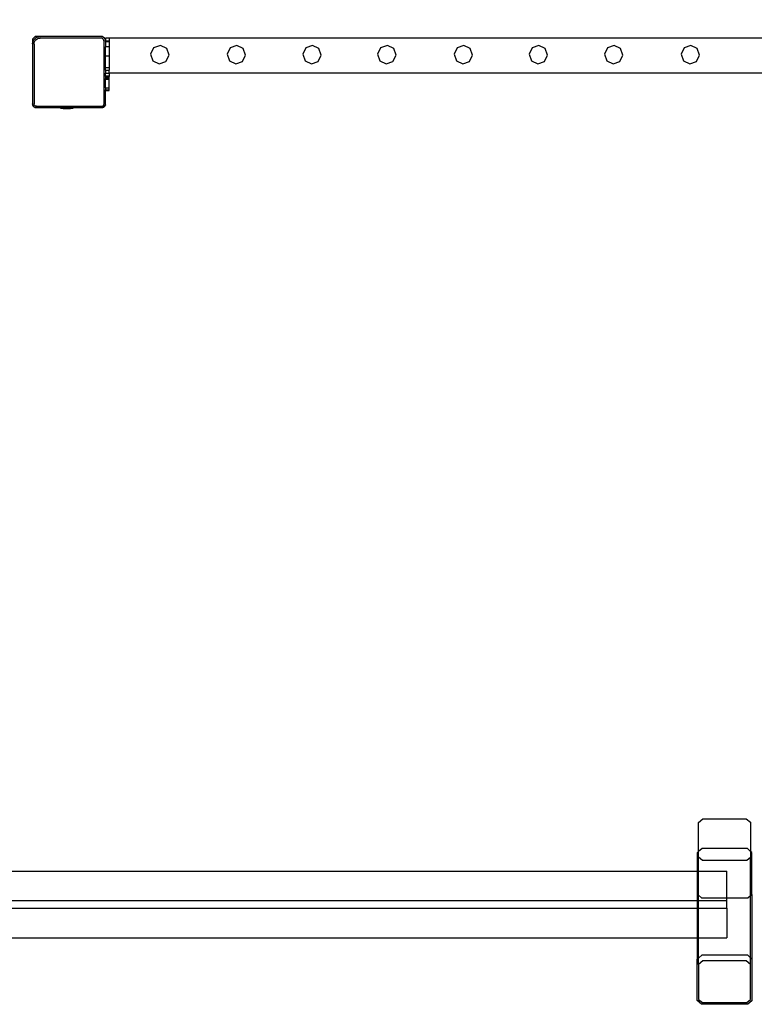
# Model space of a CAD drawing. Units: inches. Extents: x 8881 to 12636, y -785 to 1183.
# Drawn here: x 11215 to 11300, y -785 to -672 of the extents above; entities that cross this region are included whole.
import ezdxf

# ---------------------------------------------------------------- set-up
doc = ezdxf.new("R2010")
doc.units = ezdxf.units.IN
doc.header["$MEASUREMENT"] = 0
doc.layers.add('VP-EQ', color=7, linetype='Continuous', true_color=0x8a3492, plot=False)
doc.styles.get("Standard").update_dxf_attribs({"font": 'arial.ttf'})
doc.dimstyles.get("Standard").update_dxf_attribs({"dimtxt": 14, "dimasz": 20, "dimexe": 20, "dimexo": 50, "dimgap": 20, "dimtad": 0, "dimdec": 0, "dimzin": 0, "dimdsep": 46, "dimtxsty": 'Standard', "dimcen": -0.09, "dimadec": 0, "dimazin": 0, "dimtfac": 1, "dimtdec": 4, "dimtofl": 0, "dimtmove": 0, "dimatfit": 3, "dimfxl": 70, "dimfxlon": 1, "dimtolj": 1, "dimtzin": 0, "dimarcsym": 0})

# ---------------------------------------------------------------- blocks, each defined once
blk = doc.blocks.new('*D355')
at = {"layer": 'Defpoints', "color": 0}
for p in [(9910.82, 1016.09), (11159.29, -785.06), (12616.12, -785.06)]:
    blk.add_point(p, dxfattribs=at)
at = {"layer": 'VP-EQ', "color": 0, "lineweight": -2}
for p, q in [((12546.12, 1016.09), (12636.12, 1016.09)), ((12616.12, 996.09), (12616.12, 199.43)), ((12616.12, -765.06), (12616.12, 118.88)), ((12546.12, -785.06), (12636.12, -785.06))]:
    blk.add_line(p, q, dxfattribs=at)
at = {"layer": 'VP-EQ', "color": 0}
for points in [[(12619.46, 996.09), (12612.79, 996.09), (12616.12, 1016.09)], [(12612.79, -765.06), (12619.46, -765.06), (12616.12, -785.06)]]:
    blk.add_solid(points, dxfattribs=at)
at = {"layer": 'VP-EQ', "color": 0, "insert": (12616.12, 159.16), "char_height": 14, "attachment_point": 5, "rotation": 90}
blk.add_mtext('\\A1;1805', dxfattribs=at)
blk = doc.blocks.new('2408A')
at = {"layer": 'VP-EQ', "color": 0}
for p, q in [((11217.02, -673.82), (11216.72, -674.11)), ((11217.02, -673.82), (11216.72, -674.11)), ((11216.72, -674.11), (11216.72, -674.66)), ((11216.72, -674.11), (11216.72, -674.66)), ((11216.72, -674.66), (11216.75, -674.44)), ((11216.72, -674.66), (11216.75, -674.44)), ((11216.75, -674.44), (11216.83, -674.24)), ((11216.75, -674.44), (11216.83, -674.24)), ((11216.83, -674.24), (11216.97, -674.06)), ((11216.83, -674.24), (11216.97, -674.06)), ((11216.89, -674.67), (11216.92, -674.49)), ((11216.89, -674.67), (11216.92, -674.49)), ((11216.92, -674.49), (11216.99, -674.32)), ((11216.92, -674.49), (11216.99, -674.32)), ((11216.97, -674.06), (11217.15, -673.93)), ((11216.97, -674.06), (11217.15, -673.93)), ((11216.99, -674.32), (11217.1, -674.18)), ((11216.99, -674.32), (11217.1, -674.18)), ((11217.59, -673.82), (11217.02, -673.82)), ((11217.59, -673.82), (11217.02, -673.82)), ((11217.1, -674.18), (11217.24, -674.08)), ((11217.1, -674.18), (11217.24, -674.08)), ((11217.15, -673.93), (11217.37, -673.84)), ((11217.15, -673.93), (11217.37, -673.84)), ((11217.24, -674.08), (11217.41, -674.01)), ((11217.24, -674.08), (11217.41, -674.01)), ((11217.37, -673.84), (11217.59, -673.82)), ((11217.37, -673.84), (11217.59, -673.82)), ((11217.41, -674.01), (11217.61, -673.99)), ((11217.41, -674.01), (11217.61, -673.99)), ((11224.55, -673.82), (11217.59, -673.82)), ((11224.55, -673.82), (11217.59, -673.82)), ((11224.54, -673.99), (11217.61, -673.99)), ((11224.54, -673.99), (11217.61, -673.99)), ((11224.65, -674), (11224.54, -673.99)), ((11224.65, -674), (11224.54, -673.99)), ((11224.7, -673.83), (11224.55, -673.82)), ((11224.73, -673.82), (11224.55, -673.82)), ((11224.7, -673.83), (11224.55, -673.82)), ((11224.73, -673.82), (11224.55, -673.82)), ((11224.75, -674.04), (11224.65, -674)), ((11224.75, -674.04), (11224.65, -674)), ((11224.82, -673.88), (11224.7, -673.83)), ((11224.82, -673.88), (11224.7, -673.83)), ((11224.82, -673.88), (11224.73, -673.82)), ((11224.82, -673.88), (11224.73, -673.82)), ((11224.82, -674.1), (11224.75, -674.04)), ((11224.82, -674.1), (11224.75, -674.04)), ((11224.83, -673.89), (11224.82, -673.88)), ((11224.97, -674), (11224.82, -673.88)), ((11224.83, -673.89), (11224.82, -673.88)), ((11224.97, -674), (11224.82, -673.88)), ((11224.89, -674.17), (11224.82, -674.1)), ((11224.89, -674.17), (11224.82, -674.1)), ((11224.95, -673.97), (11224.83, -673.89)), ((11224.95, -673.97), (11224.83, -673.89)), ((11224.92, -674.26), (11224.89, -674.17)), ((11224.92, -674.26), (11224.89, -674.17)), ((11224.94, -674.37), (11224.92, -674.26)), ((11224.94, -674.37), (11224.92, -674.26)), ((11224.94, -681.57), (11224.94, -674.37)), ((11224.94, -681.57), (11224.94, -674.37)), ((11224.97, -674), (11224.95, -673.97)), ((11224.97, -674), (11224.95, -673.97)), ((11225.12, -674.11), (11224.97, -674)), ((11225.04, -674.09), (11224.97, -674)), ((11225.12, -674.11), (11224.97, -674)), ((11225.04, -674.09), (11224.97, -674)), ((11225.1, -674.22), (11225.04, -674.09)), ((11225.1, -674.22), (11225.04, -674.09)), ((11225.12, -674.35), (11225.1, -674.22)), ((11225.12, -674.35), (11225.1, -674.22)), ((11225.52, -674.01), (11225.12, -674.01)), ((11225.12, -674.01), (11225.12, -674.11)), ((11225.52, -674.01), (11225.12, -674.01)), ((11225.12, -674.01), (11225.12, -674.11)), ((11225.12, -674.11), (11225.12, -674.31)), ((11225.12, -674.11), (11225.12, -674.31)), ((11225.12, -674.31), (11225.52, -674.31)), ((11225.12, -674.31), (11225.12, -674.35)), ((11225.12, -674.31), (11225.52, -674.31)), ((11225.12, -674.31), (11225.12, -674.35)), ((11225.12, -674.35), (11225.12, -674.41)), ((11225.12, -674.35), (11225.12, -674.41)), ((11225.52, -674.41), (11225.12, -674.41)), ((11225.12, -674.41), (11225.12, -675.01)), ((11225.52, -674.41), (11225.12, -674.41)), ((11225.12, -674.41), (11225.12, -675.01)), ((11341.32, -674.01), (11225.52, -674.01)), ((11225.52, -674.01), (11225.52, -674.31)), ((11341.32, -674.01), (11225.52, -674.01)), ((11225.52, -674.01), (11225.52, -674.31)), ((11225.52, -674.31), (11225.52, -674.41)), ((11225.52, -674.31), (11225.52, -674.41)), ((11225.52, -674.41), (11225.52, -675.01)), ((11225.52, -674.41), (11225.52, -675.01)), ((11216.72, -674.66), (11216.72, -681.56)), ((11216.72, -674.66), (11216.72, -681.56)), ((11216.89, -674.67), (11216.89, -681.55)), ((11216.89, -674.67), (11216.89, -681.55)), ((11225.52, -675.01), (11225.12, -675.01)), ((11225.12, -676.01), (11225.12, -675.01)), ((11225.52, -675.01), (11225.12, -675.01)), ((11225.12, -676.01), (11225.12, -675.01)), ((11225.52, -675.01), (11225.52, -676.01)), ((11225.52, -675.01), (11225.52, -676.01)), ((11230.64, -675.1), (11230.29, -675.83)), ((11230.64, -675.1), (11230.29, -675.83)), ((11231.41, -674.83), (11230.64, -675.1)), ((11231.41, -674.83), (11230.64, -675.1)), ((11232.14, -675.19), (11231.41, -674.83)), ((11232.14, -675.19), (11231.41, -674.83)), ((11232.41, -675.96), (11232.14, -675.19)), ((11232.41, -675.96), (11232.14, -675.19)), ((11239.44, -675.1), (11239.09, -675.83)), ((11239.44, -675.1), (11239.09, -675.83)), ((11240.21, -674.83), (11239.44, -675.1)), ((11240.21, -674.83), (11239.44, -675.1)), ((11240.94, -675.19), (11240.21, -674.83)), ((11240.94, -675.19), (11240.21, -674.83)), ((11241.21, -675.96), (11240.94, -675.19)), ((11241.21, -675.96), (11240.94, -675.19)), ((11248.14, -675.1), (11247.79, -675.83)), ((11248.14, -675.1), (11247.79, -675.83)), ((11248.91, -674.83), (11248.14, -675.1)), ((11248.91, -674.83), (11248.14, -675.1)), ((11249.64, -675.19), (11248.91, -674.83)), ((11249.64, -675.19), (11248.91, -674.83)), ((11249.91, -675.96), (11249.64, -675.19)), ((11249.91, -675.96), (11249.64, -675.19)), ((11256.74, -675.1), (11256.39, -675.83)), ((11256.74, -675.1), (11256.39, -675.83)), ((11257.51, -674.83), (11256.74, -675.1)), ((11257.51, -674.83), (11256.74, -675.1)), ((11258.24, -675.19), (11257.51, -674.83)), ((11258.24, -675.19), (11257.51, -674.83)), ((11258.51, -675.96), (11258.24, -675.19)), ((11258.51, -675.96), (11258.24, -675.19)), ((11265.54, -675.1), (11265.19, -675.83)), ((11265.54, -675.1), (11265.19, -675.83)), ((11266.31, -674.83), (11265.54, -675.1)), ((11266.31, -674.83), (11265.54, -675.1)), ((11267.04, -675.19), (11266.31, -674.83)), ((11267.04, -675.19), (11266.31, -674.83)), ((11267.31, -675.96), (11267.04, -675.19)), ((11267.31, -675.96), (11267.04, -675.19)), ((11274.17, -675.1), (11273.82, -675.83)), ((11274.17, -675.1), (11273.82, -675.83)), ((11274.94, -674.83), (11274.17, -675.1)), ((11274.94, -674.83), (11274.17, -675.1)), ((11275.67, -675.19), (11274.94, -674.83)), ((11275.67, -675.19), (11274.94, -674.83)), ((11275.94, -675.96), (11275.67, -675.19)), ((11275.94, -675.96), (11275.67, -675.19)), ((11282.83, -675.1), (11282.48, -675.83)), ((11282.83, -675.1), (11282.48, -675.83)), ((11283.6, -674.83), (11282.83, -675.1)), ((11283.6, -674.83), (11282.83, -675.1)), ((11284.33, -675.19), (11283.6, -674.83)), ((11284.33, -675.19), (11283.6, -674.83)), ((11284.6, -675.96), (11284.33, -675.19)), ((11284.6, -675.96), (11284.33, -675.19)), ((11291.63, -675.1), (11291.28, -675.83)), ((11291.63, -675.1), (11291.28, -675.83)), ((11292.4, -674.83), (11291.63, -675.1)), ((11292.4, -674.83), (11291.63, -675.1)), ((11293.13, -675.19), (11292.4, -674.83)), ((11293.13, -675.19), (11292.4, -674.83)), ((11293.4, -675.96), (11293.13, -675.19)), ((11293.4, -675.96), (11293.13, -675.19)), ((11225.12, -676.01), (11225.52, -676.01)), ((11225.12, -677.38), (11225.12, -676.01)), ((11225.12, -676.01), (11225.52, -676.01)), ((11225.12, -677.38), (11225.12, -676.01)), ((11225.52, -676.01), (11225.52, -677.37)), ((11225.52, -676.01), (11225.52, -677.37)), ((11230.29, -675.83), (11230.55, -676.6)), ((11230.29, -675.83), (11230.55, -676.6)), ((11230.55, -676.6), (11231.28, -676.96)), ((11230.55, -676.6), (11231.28, -676.96)), ((11231.28, -676.96), (11232.05, -676.69)), ((11231.28, -676.96), (11232.05, -676.69)), ((11232.05, -676.69), (11232.41, -675.96)), ((11232.05, -676.69), (11232.41, -675.96)), ((11239.09, -675.83), (11239.35, -676.6)), ((11239.09, -675.83), (11239.35, -676.6)), ((11239.35, -676.6), (11240.08, -676.96)), ((11239.35, -676.6), (11240.08, -676.96)), ((11240.08, -676.96), (11240.85, -676.69)), ((11240.08, -676.96), (11240.85, -676.69)), ((11240.85, -676.69), (11241.21, -675.96)), ((11240.85, -676.69), (11241.21, -675.96)), ((11247.79, -675.83), (11248.05, -676.6)), ((11247.79, -675.83), (11248.05, -676.6)), ((11248.05, -676.6), (11248.78, -676.96)), ((11248.05, -676.6), (11248.78, -676.96)), ((11248.78, -676.96), (11249.55, -676.69)), ((11248.78, -676.96), (11249.55, -676.69)), ((11249.55, -676.69), (11249.91, -675.96)), ((11249.55, -676.69), (11249.91, -675.96)), ((11256.39, -675.83), (11256.65, -676.6)), ((11256.39, -675.83), (11256.65, -676.6)), ((11256.65, -676.6), (11257.38, -676.96)), ((11256.65, -676.6), (11257.38, -676.96)), ((11257.38, -676.96), (11258.15, -676.69)), ((11257.38, -676.96), (11258.15, -676.69)), ((11258.15, -676.69), (11258.51, -675.96)), ((11258.15, -676.69), (11258.51, -675.96)), ((11265.19, -675.83), (11265.45, -676.6)), ((11265.19, -675.83), (11265.45, -676.6)), ((11265.45, -676.6), (11266.18, -676.96)), ((11265.45, -676.6), (11266.18, -676.96)), ((11266.18, -676.96), (11266.95, -676.69)), ((11266.18, -676.96), (11266.95, -676.69)), ((11266.95, -676.69), (11267.31, -675.96)), ((11266.95, -676.69), (11267.31, -675.96)), ((11273.82, -675.83), (11274.08, -676.6)), ((11273.82, -675.83), (11274.08, -676.6)), ((11274.08, -676.6), (11274.81, -676.96)), ((11274.08, -676.6), (11274.81, -676.96)), ((11274.81, -676.96), (11275.58, -676.69)), ((11274.81, -676.96), (11275.58, -676.69)), ((11275.58, -676.69), (11275.94, -675.96)), ((11275.58, -676.69), (11275.94, -675.96)), ((11282.48, -675.83), (11282.74, -676.6)), ((11282.48, -675.83), (11282.74, -676.6)), ((11282.74, -676.6), (11283.47, -676.96)), ((11282.74, -676.6), (11283.47, -676.96)), ((11283.47, -676.96), (11284.24, -676.69)), ((11283.47, -676.96), (11284.24, -676.69)), ((11284.24, -676.69), (11284.6, -675.96)), ((11284.24, -676.69), (11284.6, -675.96)), ((11291.28, -675.83), (11291.54, -676.6)), ((11291.28, -675.83), (11291.54, -676.6)), ((11291.54, -676.6), (11292.27, -676.96)), ((11291.54, -676.6), (11292.27, -676.96)), ((11292.27, -676.96), (11293.04, -676.69)), ((11292.27, -676.96), (11293.04, -676.69)), ((11293.04, -676.69), (11293.4, -675.96)), ((11293.04, -676.69), (11293.4, -675.96)), ((11225.12, -677.38), (11225.52, -677.37)), ((11225.12, -677.38), (11225.52, -677.37)), ((11225.12, -677.38), (11225.52, -677.38)), ((11225.12, -677.69), (11225.12, -677.38)), ((11225.12, -677.38), (11225.52, -677.38)), ((11225.12, -677.69), (11225.12, -677.38)), ((11225.12, -677.69), (11225.52, -677.69)), ((11225.12, -677.69), (11225.12, -678.01)), ((11225.12, -677.69), (11225.52, -677.69)), ((11225.12, -677.69), (11225.12, -678.01)), ((11225.52, -677.37), (11225.52, -677.38)), ((11225.52, -677.37), (11225.52, -677.38)), ((11225.52, -677.38), (11225.52, -677.69)), ((11225.52, -677.38), (11225.52, -677.69)), ((11225.52, -678.01), (11225.52, -677.69)), ((11225.52, -678.01), (11225.52, -677.69)), ((11225.12, -678.01), (11225.52, -678.01)), ((11225.12, -678.33), (11225.12, -678.01)), ((11225.12, -678.01), (11225.52, -678.01)), ((11225.12, -678.33), (11225.12, -678.01)), ((11225.12, -678.33), (11225.52, -678.33)), ((11225.12, -678.33), (11225.12, -678.41)), ((11225.12, -678.33), (11225.52, -678.33)), ((11225.12, -678.33), (11225.12, -678.41)), ((11225.52, -678.41), (11225.12, -678.41)), ((11225.12, -678.49), (11225.12, -678.41)), ((11225.52, -678.41), (11225.12, -678.41)), ((11225.12, -678.49), (11225.12, -678.41)), ((11225.12, -678.49), (11225.52, -678.49)), ((11225.12, -678.49), (11225.12, -678.64)), ((11225.12, -678.49), (11225.52, -678.49)), ((11225.12, -678.49), (11225.12, -678.64)), ((11225.12, -678.64), (11225.52, -678.64)), ((11225.12, -678.64), (11225.52, -678.64)), ((11225.12, -678.71), (11225.12, -678.64)), ((11225.12, -678.64), (11225.12, -678.64)), ((11225.12, -678.64), (11225.52, -678.64)), ((11225.12, -678.64), (11225.52, -678.64)), ((11225.12, -678.71), (11225.12, -678.64)), ((11225.12, -678.64), (11225.12, -678.64)), ((11225.12, -678.71), (11225.52, -678.71)), ((11225.12, -679.7), (11225.12, -678.71)), ((11225.12, -678.71), (11225.52, -678.71)), ((11225.12, -679.7), (11225.12, -678.71)), ((11341.32, -678.01), (11225.52, -678.01)), ((11225.52, -678.01), (11225.52, -678.33)), ((11341.32, -678.01), (11225.52, -678.01)), ((11225.52, -678.01), (11225.52, -678.33)), ((11225.52, -678.33), (11225.52, -678.41)), ((11225.52, -678.33), (11225.52, -678.41)), ((11225.52, -678.49), (11225.52, -678.41)), ((11225.52, -678.49), (11225.52, -678.41)), ((11225.52, -678.64), (11225.52, -678.49)), ((11225.52, -678.64), (11225.52, -678.49)), ((11225.52, -678.71), (11225.52, -678.64)), ((11225.52, -678.71), (11225.52, -678.64)), ((11225.52, -679.7), (11225.52, -678.71)), ((11225.52, -679.7), (11225.52, -678.71)), ((11225.12, -679.7), (11225.52, -679.7)), ((11225.12, -679.7), (11225.12, -679.93)), ((11225.12, -679.7), (11225.52, -679.7)), ((11225.12, -679.7), (11225.12, -679.93)), ((11225.12, -679.93), (11225.52, -679.93)), ((11225.12, -680.01), (11225.12, -679.93)), ((11225.12, -679.93), (11225.52, -679.93)), ((11225.12, -680.01), (11225.12, -679.93)), ((11225.12, -680.01), (11225.52, -680.01)), ((11225.12, -681.58), (11225.12, -680.01)), ((11225.12, -680.01), (11225.52, -680.01)), ((11225.12, -681.58), (11225.12, -680.01)), ((11225.52, -679.93), (11225.52, -679.7)), ((11225.52, -679.93), (11225.52, -679.7)), ((11225.52, -680.01), (11225.52, -679.93)), ((11225.52, -680.01), (11225.52, -679.93)), ((11216.73, -681.67), (11216.72, -681.56)), ((11216.72, -681.56), (11216.72, -681.72)), ((11216.73, -681.67), (11216.72, -681.56)), ((11216.72, -681.56), (11216.72, -681.72)), ((11216.72, -681.72), (11216.77, -681.77)), ((11216.72, -681.72), (11216.77, -681.77)), ((11216.77, -681.77), (11216.73, -681.67)), ((11216.77, -681.77), (11216.73, -681.67)), ((11216.78, -681.78), (11216.77, -681.77)), ((11216.78, -681.78), (11216.77, -681.77)), ((11216.84, -681.86), (11216.78, -681.78)), ((11216.78, -681.78), (11216.92, -681.91)), ((11216.84, -681.86), (11216.78, -681.78)), ((11216.78, -681.78), (11216.92, -681.91)), ((11216.92, -681.91), (11216.84, -681.86)), ((11216.92, -681.91), (11216.84, -681.86)), ((11216.9, -681.62), (11216.89, -681.55)), ((11216.9, -681.62), (11216.89, -681.55)), ((11216.93, -681.69), (11216.9, -681.62)), ((11216.93, -681.69), (11216.9, -681.62)), ((11216.94, -681.93), (11216.92, -681.91)), ((11216.94, -681.93), (11216.92, -681.91)), ((11216.97, -681.74), (11216.93, -681.69)), ((11216.97, -681.74), (11216.93, -681.69)), ((11217.04, -681.97), (11216.94, -681.93)), ((11216.94, -681.93), (11216.99, -681.98)), ((11217.04, -681.97), (11216.94, -681.93)), ((11216.94, -681.93), (11216.99, -681.98)), ((11217.03, -681.78), (11216.97, -681.74)), ((11217.03, -681.78), (11216.97, -681.74)), ((11216.99, -681.98), (11217.16, -681.98)), ((11216.99, -681.98), (11217.16, -681.98)), ((11217.09, -681.8), (11217.03, -681.78)), ((11217.09, -681.8), (11217.03, -681.78)), ((11217.16, -681.98), (11217.04, -681.97)), ((11217.16, -681.98), (11217.04, -681.97)), ((11217.17, -681.81), (11217.09, -681.8)), ((11217.17, -681.81), (11217.09, -681.8)), ((11217.16, -681.98), (11219.92, -681.98)), ((11217.16, -681.98), (11219.92, -681.98)), ((11217.17, -681.81), (11224.68, -681.81)), ((11217.17, -681.81), (11224.68, -681.81)), ((11219.92, -682.03), (11219.92, -681.98)), ((11221.38, -681.98), (11219.92, -681.98)), ((11219.92, -682.03), (11219.92, -681.98)), ((11221.38, -681.98), (11219.92, -681.98)), ((11219.92, -682.03), (11219.93, -682.03)), ((11219.92, -682.03), (11219.93, -682.03)), ((11219.93, -682.03), (11220.22, -682.08)), ((11219.93, -682.03), (11221.38, -682.03)), ((11219.93, -682.03), (11220.22, -682.08)), ((11219.93, -682.03), (11221.38, -682.03)), ((11220.22, -682.08), (11220.37, -682.08)), ((11220.22, -682.08), (11220.37, -682.08)), ((11220.37, -682.08), (11220.37, -682.07)), ((11220.42, -682.07), (11220.37, -682.07)), ((11220.37, -682.08), (11220.37, -682.07)), ((11220.42, -682.07), (11220.37, -682.07)), ((11220.37, -682.08), (11220.42, -682.08)), ((11220.37, -682.08), (11220.42, -682.08)), ((11220.42, -682.08), (11220.42, -682.07)), ((11220.42, -682.07), (11220.6, -682.07)), ((11220.42, -682.08), (11220.42, -682.07)), ((11220.42, -682.07), (11220.6, -682.07)), ((11220.6, -682.08), (11220.42, -682.08)), ((11220.6, -682.08), (11220.42, -682.08)), ((11220.6, -682.08), (11220.6, -682.07)), ((11220.6, -682.07), (11220.7, -682.07)), ((11220.6, -682.08), (11220.6, -682.07)), ((11220.6, -682.07), (11220.7, -682.07)), ((11220.6, -682.08), (11220.7, -682.08)), ((11220.6, -682.08), (11220.7, -682.08)), ((11220.7, -682.08), (11220.7, -682.07)), ((11220.7, -682.07), (11220.88, -682.07)), ((11220.7, -682.08), (11220.7, -682.07)), ((11220.7, -682.07), (11220.88, -682.07)), ((11220.7, -682.08), (11220.88, -682.08)), ((11220.7, -682.08), (11220.88, -682.08)), ((11220.88, -682.08), (11220.88, -682.07)), ((11220.88, -682.07), (11220.93, -682.07)), ((11220.88, -682.08), (11220.88, -682.07)), ((11220.88, -682.07), (11220.93, -682.07)), ((11220.93, -682.08), (11220.88, -682.08)), ((11220.93, -682.08), (11220.88, -682.08)), ((11220.93, -682.08), (11220.93, -682.07)), ((11220.93, -682.08), (11220.93, -682.07)), ((11220.93, -682.08), (11221.08, -682.08)), ((11220.93, -682.08), (11221.08, -682.08)), ((11221.38, -682.03), (11221.08, -682.08)), ((11221.38, -682.03), (11221.08, -682.08)), ((11221.38, -682.03), (11221.38, -681.98)), ((11221.38, -681.98), (11224.69, -681.98)), ((11221.38, -682.03), (11221.38, -681.98)), ((11221.38, -681.98), (11224.69, -681.98)), ((11221.38, -682.03), (11221.38, -682.03)), ((11221.38, -682.03), (11221.38, -682.03)), ((11224.68, -681.81), (11224.76, -681.8)), ((11224.68, -681.81), (11224.76, -681.8)), ((11224.69, -681.98), (11224.74, -681.98)), ((11224.69, -681.98), (11224.73, -681.98)), ((11224.69, -681.98), (11224.74, -681.98)), ((11224.69, -681.98), (11224.73, -681.98)), ((11224.74, -681.98), (11224.73, -681.98)), ((11224.74, -681.98), (11224.73, -681.98)), ((11225.1, -681.68), (11224.74, -681.98)), ((11225.1, -681.68), (11224.74, -681.98)), ((11224.74, -681.98), (11224.8, -681.97)), ((11224.74, -681.98), (11224.8, -681.97)), ((11224.76, -681.8), (11224.81, -681.78)), ((11224.76, -681.8), (11224.81, -681.78)), ((11224.8, -681.97), (11224.9, -681.93)), ((11224.8, -681.97), (11224.9, -681.93)), ((11224.81, -681.78), (11224.87, -681.74)), ((11224.81, -681.78), (11224.87, -681.74)), ((11224.87, -681.74), (11224.9, -681.69)), ((11224.87, -681.74), (11224.9, -681.69)), ((11224.9, -681.69), (11224.93, -681.64)), ((11224.9, -681.69), (11224.93, -681.64)), ((11224.9, -681.93), (11224.99, -681.86)), ((11224.9, -681.93), (11224.99, -681.86)), ((11224.93, -681.64), (11224.94, -681.57)), ((11224.93, -681.64), (11224.94, -681.57)), ((11225.06, -681.78), (11224.99, -681.86)), ((11225.06, -681.78), (11224.99, -681.86)), ((11225.06, -681.78), (11225.1, -681.68)), ((11225.06, -681.78), (11225.1, -681.68)), ((11225.1, -681.68), (11225.12, -681.58)), ((11225.1, -681.68), (11225.12, -681.58)), ((11225.12, -681.67), (11225.1, -681.68)), ((11225.12, -681.67), (11225.1, -681.68)), ((11225.12, -681.67), (11225.12, -681.58)), ((11225.12, -681.67), (11225.12, -681.58)), ((11293.28, -764.15), (11293.8, -763.74)), ((11293.28, -764.15), (11293.8, -763.74)), ((11293.8, -763.74), (11298.78, -763.74)), ((11293.8, -763.74), (11298.78, -763.74)), ((11298.78, -763.74), (11299.28, -764.13)), ((11298.78, -763.74), (11299.28, -764.13)), ((11293.28, -767.51), (11293.28, -764.15)), ((11293.28, -767.51), (11293.28, -764.15)), ((11299.28, -764.13), (11299.28, -767.49)), ((11299.28, -764.13), (11299.28, -767.49)), ((11293.69, -767.15), (11293.28, -767.51)), ((11293.69, -767.15), (11293.28, -767.51)), ((11298.9, -767.15), (11293.69, -767.15)), ((11298.9, -767.15), (11293.69, -767.15)), ((11299.28, -767.49), (11298.9, -767.15)), ((11299.28, -767.49), (11298.9, -767.15)), ((11293.28, -767.51), (11293.14, -767.64)), ((11293.28, -767.51), (11293.14, -767.64)), ((11293.14, -767.64), (11293.14, -769.74)), ((11293.14, -767.64), (11293.14, -769.74)), ((11293.28, -768.15), (11293.28, -767.51)), ((11293.28, -768.15), (11293.28, -767.51)), ((11293.73, -768.52), (11293.28, -768.15)), ((11293.28, -769.74), (11293.28, -768.15)), ((11293.73, -768.52), (11293.28, -768.15)), ((11293.28, -769.74), (11293.28, -768.15)), ((11298.85, -768.52), (11293.73, -768.52)), ((11298.85, -768.52), (11293.73, -768.52)), ((11299.28, -768.18), (11298.85, -768.52)), ((11299.28, -768.18), (11298.85, -768.52)), ((11299.42, -767.61), (11299.28, -767.49)), ((11299.28, -767.49), (11299.28, -768.18)), ((11299.42, -767.61), (11299.28, -767.49)), ((11299.28, -767.49), (11299.28, -768.18)), ((11299.28, -772.54), (11299.28, -768.18)), ((11299.28, -772.54), (11299.28, -768.18)), ((11299.42, -772.42), (11299.42, -767.61)), ((11299.42, -772.42), (11299.42, -767.61)), ((11162.42, -769.74), (11293.14, -769.74)), ((11162.42, -769.74), (11293.14, -769.74)), ((11293.14, -769.74), (11293.14, -772.39)), ((11293.14, -769.74), (11293.28, -769.74)), ((11293.14, -769.74), (11293.14, -772.39)), ((11293.14, -769.74), (11293.28, -769.74)), ((11293.28, -769.74), (11296.53, -769.74)), ((11293.28, -772.51), (11293.28, -769.74)), ((11293.28, -769.74), (11296.53, -769.74)), ((11293.28, -772.51), (11293.28, -769.74)), ((11296.53, -772.82), (11296.53, -769.74)), ((11296.53, -772.82), (11296.53, -769.74)), ((11293.14, -772.39), (11293.28, -772.51)), ((11293.14, -772.39), (11293.14, -773.14)), ((11293.14, -772.39), (11293.28, -772.51)), ((11293.14, -772.39), (11293.14, -773.14)), ((11293.28, -772.51), (11293.62, -772.82)), ((11293.28, -773.14), (11293.28, -772.51)), ((11293.28, -772.51), (11293.62, -772.82)), ((11293.28, -773.14), (11293.28, -772.51)), ((11293.62, -772.82), (11296.53, -772.82)), ((11293.62, -772.82), (11296.53, -772.82)), ((11296.53, -772.82), (11298.97, -772.82)), ((11296.53, -773.14), (11296.53, -772.82)), ((11296.53, -772.82), (11298.97, -772.82)), ((11296.53, -773.14), (11296.53, -772.82)), ((11298.97, -772.82), (11299.28, -772.54)), ((11298.97, -772.82), (11299.28, -772.54)), ((11299.28, -772.54), (11299.42, -772.42)), ((11299.28, -772.54), (11299.42, -772.42)), ((11299.28, -779.73), (11299.28, -772.54)), ((11299.28, -779.73), (11299.28, -772.54)), ((11299.42, -772.42), (11299.42, -779.86)), ((11299.42, -772.42), (11299.42, -779.86)), ((11162.42, -773.14), (11293.14, -773.14)), ((11162.42, -773.14), (11293.14, -773.14)), ((11162.42, -774.01), (11293.14, -774.01)), ((11162.42, -774.01), (11293.14, -774.01)), ((11293.14, -773.14), (11293.28, -773.14)), ((11293.14, -773.14), (11293.14, -774.01)), ((11293.14, -773.14), (11293.28, -773.14)), ((11293.14, -773.14), (11293.14, -774.01)), ((11293.14, -774.01), (11293.28, -774.01)), ((11293.14, -774.01), (11293.14, -777.41)), ((11293.14, -774.01), (11293.28, -774.01)), ((11293.14, -774.01), (11293.14, -777.41)), ((11293.28, -773.14), (11296.53, -773.14)), ((11293.28, -774.01), (11293.28, -773.14)), ((11293.28, -773.14), (11296.53, -773.14)), ((11293.28, -774.01), (11293.28, -773.14)), ((11293.28, -774.01), (11296.53, -774.01)), ((11293.28, -777.41), (11293.28, -774.01)), ((11293.28, -774.01), (11296.53, -774.01)), ((11293.28, -777.41), (11293.28, -774.01)), ((11296.53, -774.01), (11296.53, -773.14)), ((11296.53, -774.01), (11296.53, -773.14)), ((11296.53, -774.01), (11296.53, -777.41)), ((11296.53, -774.01), (11296.53, -777.41)), ((11162.42, -777.41), (11293.14, -777.41)), ((11162.42, -777.41), (11293.14, -777.41)), ((11293.14, -777.41), (11293.14, -779.88)), ((11293.14, -777.41), (11293.28, -777.41)), ((11293.14, -777.41), (11293.14, -779.88)), ((11293.14, -777.41), (11293.28, -777.41)), ((11293.28, -779.76), (11293.28, -777.41)), ((11293.28, -777.41), (11296.53, -777.41)), ((11293.28, -779.76), (11293.28, -777.41)), ((11293.28, -777.41), (11296.53, -777.41)), ((11293.14, -779.88), (11293.28, -779.76)), ((11293.14, -779.88), (11293.28, -779.76)), ((11293.28, -779.76), (11293.69, -779.39)), ((11293.28, -779.76), (11293.69, -779.39)), ((11293.28, -780.49), (11293.28, -779.76)), ((11293.28, -780.49), (11293.28, -779.76)), ((11293.69, -779.39), (11298.9, -779.39)), ((11293.69, -779.39), (11298.9, -779.39)), ((11298.9, -779.39), (11299.28, -779.73)), ((11298.9, -779.39), (11299.28, -779.73)), ((11299.28, -779.73), (11299.42, -779.86)), ((11299.28, -780.47), (11299.28, -779.73)), ((11299.28, -779.73), (11299.42, -779.86)), ((11299.28, -780.47), (11299.28, -779.73)), ((11299.42, -779.86), (11299.42, -784.66)), ((11299.42, -779.86), (11299.42, -784.66)), ((11293.14, -784.63), (11293.14, -779.88)), ((11293.14, -784.63), (11293.14, -779.88)), ((11293.8, -780.07), (11293.28, -780.49)), ((11293.8, -780.07), (11293.28, -780.49)), ((11293.28, -780.49), (11293.28, -784.49)), ((11293.28, -780.49), (11293.28, -784.49)), ((11298.78, -780.07), (11293.8, -780.07)), ((11298.78, -780.07), (11293.8, -780.07)), ((11299.28, -780.47), (11298.78, -780.07)), ((11299.28, -780.47), (11298.78, -780.07)), ((11299.28, -784.51), (11299.28, -780.47)), ((11299.28, -784.51), (11299.28, -780.47)), ((11293.62, -785.06), (11293.14, -784.63)), ((11293.62, -785.06), (11293.14, -784.63)), ((11293.28, -784.49), (11293.73, -784.85)), ((11293.28, -784.49), (11293.73, -784.85)), ((11298.97, -785.06), (11293.62, -785.06)), ((11298.97, -785.06), (11293.62, -785.06)), ((11293.73, -784.85), (11298.85, -784.85)), ((11293.73, -784.85), (11298.85, -784.85)), ((11298.85, -784.85), (11299.28, -784.51)), ((11298.85, -784.85), (11299.28, -784.51)), ((11299.42, -784.66), (11298.97, -785.06)), ((11299.42, -784.66), (11298.97, -785.06))]:
    blk.add_line(p, q, dxfattribs=at)

msp = doc.modelspace()

# ---------------------------------------------------------------- block references
at = {"layer": 'VP-EQ', "color": 0}
msp.add_blockref('2408A', (0, 0), dxfattribs=at)

# ---------------------------------------------------------------- dimensions: what is measured, and where the dimension line sits
dim = msp.add_linear_dim(base=(12616.12, -785.06), p1=(9910.82, 1016.09), p2=(11159.29, -785.06), angle=90, text='1805', dimstyle='Standard', dxfattribs=at)
dim.commit()
dim.dimension.update_dxf_attribs({"geometry": '*D355', "text_midpoint": (12616.12, 159.16), "dimtype": 160})

doc.saveas('drawing.dxf')
